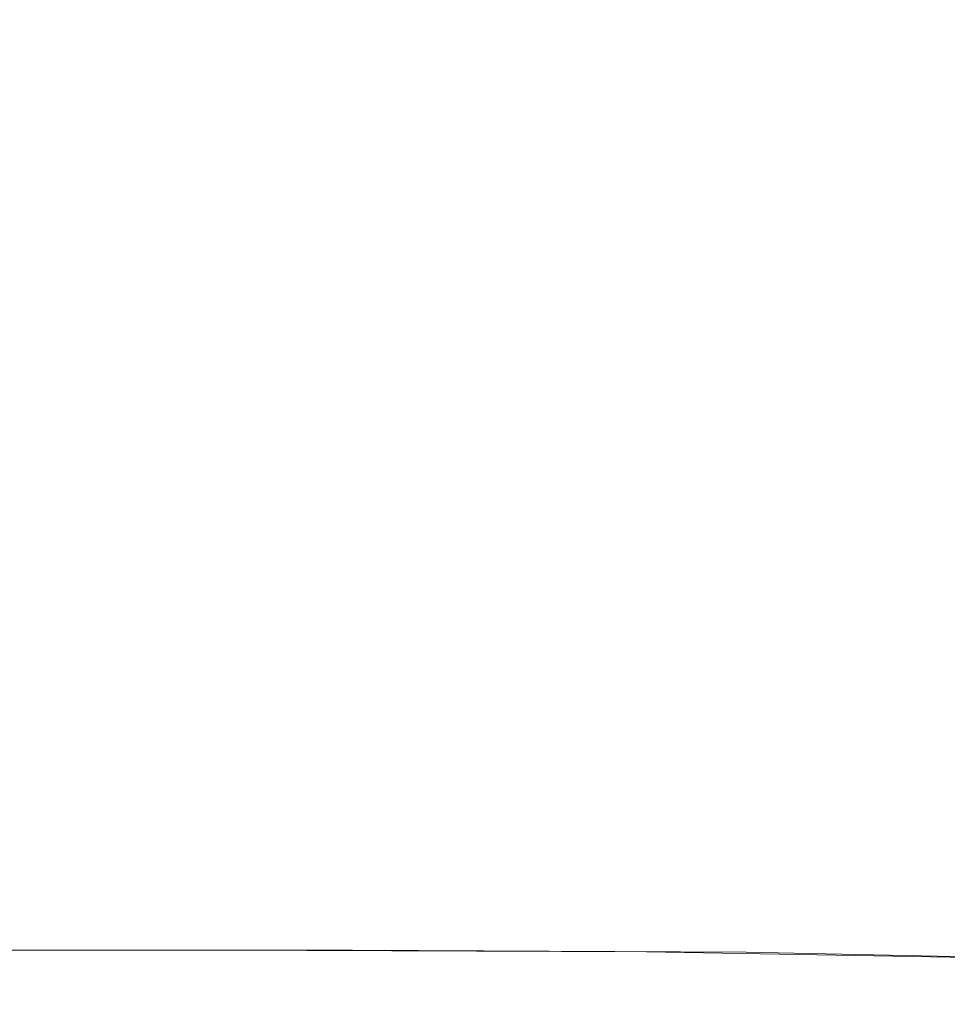
# Model space of a CAD drawing. Extents: x -104 to 104, y -189 to 0.
# Drawn here: x -37 to -30, y -67 to -59 of the extents above; entities that cross this region are included whole.
import ezdxf

# ---------------------------------------------------------------- set-up
doc = ezdxf.new("R2010")
doc.units = 0
doc.header["$LTSCALE"] = 500
doc.header["$MEASUREMENT"] = 0
doc.layers.add('FERRO_CHROM', color=7, linetype='Continuous')

msp = doc.modelspace()

# ---------------------------------------------------------------- linework, layer by layer
at = {"layer": 'FERRO_CHROM', "lineweight": 0}
for points, invisible_edges in [([(-35.9263, -57.1131, 13.4698), (-40.2403, -57.1131, 13.4698), (-40.1771, -58.9321, 13.4698), (-35.8842, -58.9321, 13.4698)], 15), ([(-34.8314, -57.1131, -11.4583), (-34.7918, -58.9321, -11.4583), (-38.7569, -58.9321, -11.4583), (-38.8163, -57.1131, -11.4583)], 15), ([(-32.4454, -57.1131, 13.4757), (-35.9263, -57.1131, 13.4698), (-35.8842, -58.9321, 13.4698), (-32.4191, -58.9321, 13.4757)], 15), ([(-31.5747, -57.1131, -11.4583), (-31.55, -58.9321, -11.4583), (-34.7918, -58.9321, -11.4583), (-34.8314, -57.1131, -11.4583)], 15), ([(-29.6973, -57.1131, 13.4935), (-32.4454, -57.1131, 13.4757), (-32.4191, -58.9321, 13.4757), (-29.6823, -58.9321, 13.4935)], 15), ([(-28.91, -57.1131, -11.4583), (-28.8958, -58.9321, -11.4583), (-31.55, -58.9321, -11.4583), (-31.5747, -57.1131, -11.4583)], 15), ([(-35.8842, -58.9321, 13.4698), (-40.1771, -58.9321, 13.4698), (-40.1186, -60.5283, 13.4698), (-35.8451, -60.5283, 13.4698)], 15), ([(-34.7918, -58.9321, -11.4583), (-34.7551, -60.5283, -11.4583), (-38.7018, -60.5283, -11.4583), (-38.7569, -58.9321, -11.4583)], 15), ([(-32.4191, -58.9321, 13.4757), (-35.8842, -58.9321, 13.4698), (-35.8451, -60.5283, 13.4698), (-32.3947, -60.5283, 13.4757)], 15), ([(-31.55, -58.9321, -11.4583), (-31.527, -60.5283, -11.4583), (-34.7551, -60.5283, -11.4583), (-34.7918, -58.9321, -11.4583)], 15), ([(-29.6823, -58.9321, 13.4935), (-32.4191, -58.9321, 13.4757), (-32.3947, -60.5283, 13.4757), (-29.6684, -60.5283, 13.4935)], 15), ([(-28.8958, -58.9321, -11.4583), (-28.8827, -60.5283, -11.4583), (-31.527, -60.5283, -11.4583), (-31.55, -58.9321, -11.4583)], 15), ([(-35.8117, -61.8573, 13.4698), (-35.8451, -60.5283, 13.4698), (-40.1186, -60.5283, 13.4698), (-40.0685, -61.8573, 13.4698)], 15), ([(-34.7237, -61.8573, -11.4583), (-38.6547, -61.8573, -11.4583), (-38.7018, -60.5283, -11.4583), (-34.7551, -60.5283, -11.4583)], 15), ([(-32.3738, -61.8573, 13.4757), (-32.3947, -60.5283, 13.4757), (-35.8451, -60.5283, 13.4698), (-35.8117, -61.8573, 13.4698)], 15), ([(-31.5074, -61.8573, -11.4583), (-34.7237, -61.8573, -11.4583), (-34.7551, -60.5283, -11.4583), (-31.527, -60.5283, -11.4583)], 15), ([(-29.6564, -61.8573, 13.4935), (-29.6684, -60.5283, 13.4935), (-32.3947, -60.5283, 13.4757), (-32.3738, -61.8573, 13.4757)], 15), ([(-28.8715, -61.8573, -11.4583), (-31.5074, -61.8573, -11.4583), (-31.527, -60.5283, -11.4583), (-28.8827, -60.5283, -11.4583)], 15), ([(-35.7834, -62.9464, 13.4667), (-35.8117, -61.8573, 13.4698), (-40.0685, -61.8573, 13.4698), (-40.0261, -62.9464, 13.4667)], 15), ([(-34.6973, -62.9464, -11.455), (-38.6151, -62.9464, -11.455), (-38.6547, -61.8573, -11.4583), (-34.7237, -61.8573, -11.4583)], 15), ([(-32.3557, -62.9466, 13.4726), (-32.3738, -61.8573, 13.4757), (-35.8117, -61.8573, 13.4698), (-35.7834, -62.9464, 13.4667)], 15), ([(-31.4911, -62.9466, -11.4551), (-34.6973, -62.9464, -11.455), (-34.7237, -61.8573, -11.4583), (-31.5074, -61.8573, -11.4583)], 15), ([(-29.6446, -62.9472, 13.4903), (-29.6564, -61.8573, 13.4935), (-32.3738, -61.8573, 13.4757), (-32.3557, -62.9466, 13.4726)], 15), ([(-28.8628, -62.9474, -11.4551), (-31.4911, -62.9466, -11.4551), (-31.5074, -61.8573, -11.4583), (-28.8715, -61.8573, -11.4583)], 15), ([(-35.7598, -63.8227, 13.4574), (-35.7834, -62.9464, 13.4667), (-40.0261, -62.9464, 13.4667), (-39.9906, -63.8227, 13.4574)], 15), ([(-34.6759, -63.8227, -11.4452), (-38.5828, -63.8227, -11.4452), (-38.6151, -62.9464, -11.455), (-34.6973, -62.9464, -11.455)], 15), ([(-32.3396, -63.8236, 13.4633), (-32.3557, -62.9466, 13.4726), (-35.7834, -62.9464, 13.4667), (-35.7598, -63.8227, 13.4574)], 15), ([(-31.4783, -63.8238, -11.4452), (-34.6759, -63.8227, -11.4452), (-34.6973, -62.9464, -11.455), (-31.4911, -62.9466, -11.4551)], 15), ([(-29.6308, -63.8261, 13.4807), (-29.6446, -62.9472, 13.4903), (-32.3557, -62.9466, 13.4726), (-32.3396, -63.8236, 13.4633)], 15), ([(-28.8572, -63.8269, -11.4455), (-31.4783, -63.8238, -11.4452), (-31.4911, -62.9466, -11.4551), (-28.8628, -62.9474, -11.4551)], 15), ([(-35.7403, -64.5136, 13.4389), (-35.7598, -63.8227, 13.4574), (-39.9906, -63.8227, 13.4574), (-39.9614, -64.5136, 13.4389)], 15), ([(-34.6591, -64.5136, -11.4254), (-38.5574, -64.5136, -11.4254), (-38.5828, -63.8227, -11.4452), (-34.6759, -63.8227, -11.4452)], 15), ([(-32.3248, -64.5158, 13.4445), (-32.3396, -63.8236, 13.4633), (-35.7598, -63.8227, 13.4574), (-35.7403, -64.5136, 13.4389)], 15), ([(-31.469, -64.5163, -11.4256), (-34.6591, -64.5136, -11.4254), (-34.6759, -63.8227, -11.4452), (-31.4783, -63.8238, -11.4452)], 15), ([(-29.6133, -64.5221, 13.4616), (-29.6308, -63.8261, 13.4807), (-32.3396, -63.8236, 13.4633), (-32.3248, -64.5158, 13.4445)], 15), ([(-28.8553, -64.5241, -11.4262), (-31.469, -64.5163, -11.4256), (-31.4783, -63.8238, -11.4452), (-28.8572, -63.8269, -11.4455)], 15), ([(-35.7403, -64.5136, 13.4389), (-39.9614, -64.5136, 13.4389), (-39.9377, -65.0463, 13.4079), (-35.7245, -65.0463, 13.4079)], 15), ([(-34.6591, -64.5136, -11.4254), (-34.6469, -65.0463, -11.3926), (-38.5385, -65.0463, -11.3926), (-38.5574, -64.5136, -11.4254)], 15), ([(-32.3248, -64.5158, 13.4445), (-35.7403, -64.5136, 13.4389), (-35.7245, -65.0463, 13.4079), (-32.3105, -65.0506, 13.4134)], 15), ([(-31.469, -64.5163, -11.4256), (-31.4633, -65.0516, -11.3929), (-34.6469, -65.0463, -11.3926), (-34.6591, -64.5136, -11.4254)], 15), ([(-29.6133, -64.5221, 13.4616), (-32.3248, -64.5158, 13.4445), (-32.3105, -65.0506, 13.4134), (-29.59, -65.0632, 13.4296)], 15), ([(-28.8553, -64.5241, -11.4262), (-28.8578, -65.0673, -11.394), (-31.4633, -65.0516, -11.3929), (-31.469, -64.5163, -11.4256)], 15), ([(-35.7245, -65.0463, 13.4079), (-39.9377, -65.0463, 13.4079), (-39.9188, -65.4481, 13.3615), (-35.7119, -65.4481, 13.3615)], 15), ([(-34.6469, -65.0463, -11.3926), (-34.639, -65.4481, -11.3432), (-38.5258, -65.4481, -11.3432), (-38.5385, -65.0463, -11.3926)], 15), ([(-32.3105, -65.0506, 13.4134), (-35.7245, -65.0463, 13.4079), (-35.7119, -65.4481, 13.3615), (-32.2977, -65.455, 13.3666)], 15), ([(-31.4633, -65.0516, -11.3929), (-31.4612, -65.4566, -11.3438), (-34.639, -65.4481, -11.3432), (-34.6469, -65.0463, -11.3926)], 15), ([(-29.59, -65.0632, 13.4296), (-32.3105, -65.0506, 13.4134), (-32.2977, -65.455, 13.3666), (-29.566, -65.4757, 13.3818)], 15), ([(-28.8578, -65.0673, -11.394), (-28.8655, -65.482, -11.3455), (-31.4612, -65.4566, -11.3438), (-31.4633, -65.0516, -11.3929)], 15), ([(-35.7119, -65.4481, 13.3615), (-39.9188, -65.4481, 13.3615), (-39.9039, -65.7461, 13.2965), (-35.702, -65.7461, 13.2965)], 15), ([(-34.639, -65.4481, -11.3432), (-34.6352, -65.7461, -11.2742), (-38.5189, -65.7461, -11.2742), (-38.5258, -65.4481, -11.3432)], 15), ([(-32.2977, -65.455, 13.3666), (-35.7119, -65.4481, 13.3615), (-35.702, -65.7461, 13.2965), (-32.2875, -65.756, 13.3011)], 15), ([(-31.4612, -65.4566, -11.3438), (-31.463, -65.758, -11.2749), (-34.6352, -65.7461, -11.2742), (-34.639, -65.4481, -11.3432)], 15), ([(-29.566, -65.4757, 13.3818), (-32.2977, -65.455, 13.3666), (-32.2875, -65.756, 13.3011), (-29.5466, -65.7856, 13.3148)], 15), ([(-28.8655, -65.482, -11.3455), (-28.8791, -65.7937, -11.2772), (-31.463, -65.758, -11.2749), (-31.4612, -65.4566, -11.3438)], 15), ([(-35.702, -65.7461, 13.2965), (-39.9039, -65.7461, 13.2965), (-39.8923, -65.9676, 13.2099), (-35.6942, -65.9676, 13.2099)], 15), ([(-34.6352, -65.7461, -11.2742), (-34.6353, -65.9676, -11.1821), (-38.5176, -65.9676, -11.1821), (-38.5189, -65.7461, -11.2742)], 15), ([(-32.2875, -65.756, 13.3011), (-35.702, -65.7461, 13.2965), (-35.6942, -65.9676, 13.2099), (-32.2809, -65.9805, 13.2138)], 15), ([(-31.463, -65.758, -11.2749), (-31.4688, -65.9827, -11.1829), (-34.6353, -65.9676, -11.1821), (-34.6352, -65.7461, -11.2742)], 15), ([(-29.5466, -65.7856, 13.3148), (-32.2875, -65.756, 13.3011), (-32.2809, -65.9805, 13.2138), (-29.5367, -66.019, 13.2255)], 15), ([(-28.8791, -65.7937, -11.2772), (-28.8994, -66.0279, -11.1854), (-31.4688, -65.9827, -11.1829), (-31.463, -65.758, -11.2749)], 15), ([(-35.6882, -66.1399, 13.0985), (-35.6942, -65.9676, 13.2099), (-39.8923, -65.9676, 13.2099), (-39.8832, -66.1399, 13.0985)], 15), ([(-34.6391, -66.1399, -11.0638), (-38.5215, -66.1399, -11.0638), (-38.5176, -65.9676, -11.1821), (-34.6353, -65.9676, -11.1821)], 15), ([(-32.2789, -66.1555, 13.1016), (-32.2809, -65.9805, 13.2138), (-35.6942, -65.9676, 13.2099), (-35.6882, -66.1399, 13.0985)], 15), ([(-31.4785, -66.1575, -11.0645), (-34.6391, -66.1399, -11.0638), (-34.6353, -65.9676, -11.1821), (-31.4688, -65.9827, -11.1829)], 15), ([(-29.5417, -66.2022, 13.1108), (-29.5367, -66.019, 13.2255), (-32.2809, -65.9805, 13.2138), (-32.2789, -66.1555, 13.1016)], 15), ([(-28.9271, -66.2103, -11.0667), (-31.4785, -66.1575, -11.0645), (-31.4688, -65.9827, -11.1829), (-28.8994, -66.0279, -11.1854)], 15), ([(-35.6837, -66.2692, 12.9425), (-35.6882, -66.1399, 13.0985), (-39.8832, -66.1399, 13.0985), (-39.8765, -66.2692, 12.9425)], 13), ([(-34.6478, -66.2692, -10.9094), (-38.5319, -66.2692, -10.9094), (-38.5215, -66.1399, -11.0638), (-34.6391, -66.1399, -11.0638)], 11), ([(-32.2801, -66.2871, 12.9447), (-32.2789, -66.1555, 13.1016), (-35.6882, -66.1399, 13.0985), (-35.6837, -66.2692, 12.9425)], 13), ([(-31.4923, -66.2887, -10.91), (-34.6478, -66.2692, -10.9094), (-34.6391, -66.1399, -11.0638), (-31.4785, -66.1575, -11.0645)], 11), ([(-29.5559, -66.3409, 12.9513), (-29.5417, -66.2022, 13.1108), (-32.2789, -66.1555, 13.1016), (-32.2801, -66.2871, 12.9447)], 13), ([(-28.9596, -66.3471, -10.9117), (-31.4923, -66.2887, -10.91), (-31.4785, -66.1575, -11.0645), (-28.9271, -66.2103, -11.0667)], 11), ([(-35.6805, -66.3615, 12.722), (-35.6837, -66.2692, 12.9425), (-39.8765, -66.2692, 12.9425), (-39.8717, -66.3615, 12.722)], 15), ([(-34.6624, -66.3615, -10.7093), (-38.5502, -66.3615, -10.7093), (-38.5319, -66.2692, -10.9094), (-34.6478, -66.2692, -10.9094)], 15), ([(-32.2829, -66.3813, 12.7234), (-32.2801, -66.2871, 12.9447), (-35.6837, -66.2692, 12.9425), (-35.6805, -66.3615, 12.722)], 15), ([(-31.5102, -66.3823, -10.7097), (-34.6624, -66.3615, -10.7093), (-34.6478, -66.2692, -10.9094), (-31.4923, -66.2887, -10.91)], 15), ([(-29.5742, -66.4409, 12.7275), (-29.5559, -66.3409, 12.9513), (-32.2801, -66.2871, 12.9447), (-32.2829, -66.3813, 12.7234)], 15), ([(-28.9938, -66.445, -10.7108), (-31.5102, -66.3823, -10.7097), (-31.4923, -66.2887, -10.91), (-28.9596, -66.3471, -10.9117)], 15), ([(-35.6784, -66.423, 12.4174), (-35.6805, -66.3615, 12.722), (-39.8717, -66.3615, 12.722), (-39.8684, -66.423, 12.4174)], 15), ([(-35.6784, -66.423, 12.4174), (-39.8684, -66.423, 12.4174), (-39.8665, -66.4599, 12.0086), (-35.6771, -66.4599, 12.0086)], 15), ([(-34.6841, -66.423, -10.4538), (-34.714, -66.4599, -10.1331), (-38.6166, -66.4599, -10.1331), (-38.578, -66.423, -10.4538)], 15), ([(-34.6841, -66.423, -10.4538), (-38.578, -66.423, -10.4538), (-38.5502, -66.3615, -10.7093), (-34.6624, -66.3615, -10.7093)], 15), ([(-32.286, -66.4443, 12.418), (-32.2829, -66.3813, 12.7234), (-35.6805, -66.3615, 12.722), (-35.6784, -66.423, 12.4174)], 15), ([(-32.286, -66.4443, 12.418), (-35.6784, -66.423, 12.4174), (-35.6771, -66.4599, 12.0086), (-32.2879, -66.4821, 12.0089)], 15), ([(-31.5321, -66.4448, -10.454), (-31.558, -66.4823, -10.1332), (-34.714, -66.4599, -10.1331), (-34.6841, -66.423, -10.4538)], 15), ([(-31.5321, -66.4448, -10.454), (-34.6841, -66.423, -10.4538), (-34.6624, -66.3615, -10.7093), (-31.5102, -66.3823, -10.7097)], 15), ([(-29.5911, -66.5082, 12.4201), (-29.5742, -66.4409, 12.7275), (-32.2829, -66.3813, 12.7234), (-32.286, -66.4443, 12.418)], 15), ([(-29.0272, -66.5102, -10.4545), (-31.5321, -66.4448, -10.454), (-31.5102, -66.3823, -10.7097), (-28.9938, -66.445, -10.7108)], 15), ([(-35.6771, -66.4599, 12.0086), (-39.8665, -66.4599, 12.0086), (-39.8655, -66.4784, 11.4759), (-35.6764, -66.4784, 11.4759)], 15), ([(-35.6764, -66.4784, 11.4759), (-39.8655, -66.4784, 11.4759), (-39.8652, -66.4846, 10.7994), (-35.6762, -66.4846, 10.7994)], 15), ([(-35.6744, -66.4846, 7.7616), (-35.6762, -66.4846, 8.9358), (-39.8652, -66.4846, 8.9358), (-39.8628, -66.4846, 7.7616)], 15), ([(-35.6762, -66.4846, 8.9358), (-35.6762, -66.4846, 9.9593), (-39.8652, -66.4846, 9.9593), (-39.8652, -66.4846, 8.9358)], 15), ([(-35.6762, -66.4846, 10.7994), (-39.8652, -66.4846, 10.7994), (-39.8652, -66.4846, 9.9593), (-35.6762, -66.4846, 9.9593)], 15), ([(-35.6688, -66.4846, 6.4692), (-35.6744, -66.4846, 7.7616), (-39.8628, -66.4846, 7.7616), (-39.8556, -66.4846, 6.4692)], 15), ([(-35.6577, -66.4846, 5.0914), (-35.6688, -66.4846, 6.4692), (-39.8556, -66.4846, 6.4692), (-39.8413, -66.4846, 5.0914)], 15), ([(-35.6577, -66.4846, 5.0914), (-39.8413, -66.4846, 5.0914), (-39.8173, -66.4846, 3.6609), (-35.6393, -66.4846, 3.6609)], 15), ([(-35.6393, -66.4846, 3.6609), (-39.8173, -66.4846, 3.6609), (-39.7814, -66.4846, 2.2103), (-35.6116, -66.4846, 2.2103)], 15), ([(-35.6116, -66.4846, 2.2103), (-39.7814, -66.4846, 2.2103), (-39.7311, -66.4846, 0.7723), (-35.5728, -66.4846, 0.7723)], 15), ([(-35.5728, -66.4846, 0.7723), (-39.7311, -66.4846, 0.7723), (-39.664, -66.4846, -0.6204), (-35.5212, -66.4846, -0.6204)], 15), ([(-35.4547, -66.4846, -1.9352), (-35.5212, -66.4846, -0.6204), (-39.664, -66.4846, -0.6204), (-39.5777, -66.4846, -1.9352)], 15), ([(-35.3769, -66.4846, -3.1688), (-35.4547, -66.4846, -1.9352), (-39.5777, -66.4846, -1.9352), (-39.4768, -66.4846, -3.1688)], 15), ([(-35.2912, -66.4846, -4.318), (-35.3769, -66.4846, -3.1688), (-39.4768, -66.4846, -3.1688), (-39.3656, -66.4846, -4.318)], 15), ([(-35.201, -66.4846, -5.3795), (-35.2912, -66.4846, -4.318), (-39.3656, -66.4846, -4.318), (-39.2485, -66.4846, -5.3795)], 15), ([(-35.201, -66.4846, -5.3795), (-39.2485, -66.4846, -5.3795), (-39.1301, -66.4846, -6.35), (-35.1098, -66.4846, -6.35)], 15), ([(-35.1098, -66.4846, -6.35), (-39.1301, -66.4846, -6.35), (-39.0148, -66.4846, -7.2263), (-35.021, -66.4846, -7.2263)], 15), ([(-35.021, -66.4846, -7.2263), (-39.0148, -66.4846, -7.2263), (-38.907, -66.4846, -8.0052), (-34.9379, -66.4846, -8.0052)], 15), ([(-34.9379, -66.4846, -8.0052), (-38.907, -66.4846, -8.0052), (-38.8111, -66.4846, -8.6834), (-34.8641, -66.4846, -8.6834)], 15), ([(-34.8029, -66.4846, -9.2577), (-34.8641, -66.4846, -8.6834), (-38.8111, -66.4846, -8.6834), (-38.7317, -66.4846, -9.2577)], 15), ([(-34.7533, -66.4784, -9.7377), (-34.8029, -66.4846, -9.2577), (-38.7317, -66.4846, -9.2577), (-38.6673, -66.4784, -9.7377)], 15), ([(-34.714, -66.4599, -10.1331), (-34.7533, -66.4784, -9.7377), (-38.6673, -66.4784, -9.7377), (-38.6166, -66.4599, -10.1331)], 15), ([(-32.2879, -66.4821, 12.0089), (-35.6771, -66.4599, 12.0086), (-35.6764, -66.4784, 11.4759), (-32.2888, -66.501, 11.4759)], 15), ([(-32.2888, -66.501, 11.4759), (-35.6764, -66.4784, 11.4759), (-35.6762, -66.4846, 10.7994), (-32.2891, -66.5073, 10.7994)], 15), ([(-32.2877, -66.5073, 7.7616), (-32.2891, -66.5073, 8.9358), (-35.6762, -66.4846, 8.9358), (-35.6744, -66.4846, 7.7616)], 15), ([(-32.2891, -66.5073, 8.9358), (-32.2891, -66.5073, 9.9593), (-35.6762, -66.4846, 9.9593), (-35.6762, -66.4846, 8.9358)], 15), ([(-32.2891, -66.5073, 10.7994), (-35.6762, -66.4846, 10.7994), (-35.6762, -66.4846, 9.9593), (-32.2891, -66.5073, 9.9593)], 15), ([(-32.2835, -66.5073, 6.4692), (-32.2877, -66.5073, 7.7616), (-35.6744, -66.4846, 7.7616), (-35.6688, -66.4846, 6.4692)], 15), ([(-32.2751, -66.5073, 5.0914), (-32.2835, -66.5073, 6.4692), (-35.6688, -66.4846, 6.4692), (-35.6577, -66.4846, 5.0914)], 15), ([(-32.2751, -66.5073, 5.0914), (-35.6577, -66.4846, 5.0914), (-35.6393, -66.4846, 3.6609), (-32.2611, -66.5073, 3.6609)], 15), ([(-32.2611, -66.5073, 3.6609), (-35.6393, -66.4846, 3.6609), (-35.6116, -66.4846, 2.2103), (-32.2402, -66.5073, 2.2103)], 15), ([(-32.2402, -66.5073, 2.2103), (-35.6116, -66.4846, 2.2103), (-35.5728, -66.4846, 0.7723), (-32.2108, -66.5073, 0.7723)], 15), ([(-32.2108, -66.5073, 0.7723), (-35.5728, -66.4846, 0.7723), (-35.5212, -66.4846, -0.6204), (-32.1716, -66.5073, -0.6204)], 15), ([(-32.1213, -66.5073, -1.9352), (-32.1716, -66.5073, -0.6204), (-35.5212, -66.4846, -0.6204), (-35.4547, -66.4846, -1.9352)], 15), ([(-32.0624, -66.5073, -3.1688), (-32.1213, -66.5073, -1.9352), (-35.4547, -66.4846, -1.9352), (-35.3769, -66.4846, -3.1688)], 15), ([(-31.9974, -66.5073, -4.318), (-32.0624, -66.5073, -3.1688), (-35.3769, -66.4846, -3.1688), (-35.2912, -66.4846, -4.318)], 15), ([(-31.9291, -66.5073, -5.3795), (-31.9974, -66.5073, -4.318), (-35.2912, -66.4846, -4.318), (-35.201, -66.4846, -5.3795)], 15), ([(-31.9291, -66.5073, -5.3795), (-35.201, -66.4846, -5.3795), (-35.1098, -66.4846, -6.35), (-31.86, -66.5073, -6.35)], 15), ([(-31.86, -66.5073, -6.35), (-35.1098, -66.4846, -6.35), (-35.021, -66.4846, -7.2263), (-31.7927, -66.5073, -7.2263)], 15), ([(-31.7927, -66.5073, -7.2263), (-35.021, -66.4846, -7.2263), (-34.9379, -66.4846, -8.0052), (-31.7297, -66.5073, -8.0052)], 15), ([(-31.7297, -66.5073, -8.0052), (-34.9379, -66.4846, -8.0052), (-34.8641, -66.4846, -8.6834), (-31.6738, -66.5073, -8.6834)], 15), ([(-31.6274, -66.5073, -9.2577), (-31.6738, -66.5073, -8.6834), (-34.8641, -66.4846, -8.6834), (-34.8029, -66.4846, -9.2577)], 15), ([(-31.5893, -66.5011, -9.7377), (-31.6274, -66.5073, -9.2577), (-34.8029, -66.4846, -9.2577), (-34.7533, -66.4784, -9.7377)], 15), ([(-31.558, -66.4823, -10.1332), (-31.5893, -66.5011, -9.7377), (-34.7533, -66.4784, -9.7377), (-34.714, -66.4599, -10.1331)], 15), ([(-29.6063, -66.5688, 11.4761), (-32.2888, -66.501, 11.4759), (-32.2891, -66.5073, 10.7994), (-29.608, -66.5755, 10.7994)], 15), ([(-29.607, -66.5755, 7.7616), (-29.608, -66.5755, 8.9358), (-32.2891, -66.5073, 8.9358), (-32.2877, -66.5073, 7.7616)], 15), ([(-29.608, -66.5755, 8.9358), (-29.608, -66.5755, 9.9593), (-32.2891, -66.5073, 9.9593), (-32.2891, -66.5073, 8.9358)], 15), ([(-29.608, -66.5755, 10.7994), (-32.2891, -66.5073, 10.7994), (-32.2891, -66.5073, 9.9593), (-29.608, -66.5755, 9.9593)], 15), ([(-29.6013, -66.5486, 12.0097), (-32.2879, -66.4821, 12.0089), (-32.2888, -66.501, 11.4759), (-29.6063, -66.5688, 11.4761)], 15), ([(-29.5911, -66.5082, 12.4201), (-32.286, -66.4443, 12.418), (-32.2879, -66.4821, 12.0089), (-29.6013, -66.5486, 12.0097)], 15), ([(-29.6039, -66.5755, 6.4692), (-29.607, -66.5755, 7.7616), (-32.2877, -66.5073, 7.7616), (-32.2835, -66.5073, 6.4692)], 15), ([(-29.5976, -66.5755, 5.0914), (-29.6039, -66.5755, 6.4692), (-32.2835, -66.5073, 6.4692), (-32.2751, -66.5073, 5.0914)], 15), ([(-29.5976, -66.5755, 5.0914), (-32.2751, -66.5073, 5.0914), (-32.2611, -66.5073, 3.6609), (-29.5872, -66.5755, 3.6609)], 15), ([(-29.5872, -66.5755, 3.6609), (-32.2611, -66.5073, 3.6609), (-32.2402, -66.5073, 2.2103), (-29.5716, -66.5755, 2.2103)], 15), ([(-29.5716, -66.5755, 2.2103), (-32.2402, -66.5073, 2.2103), (-32.2108, -66.5073, 0.7723), (-29.5497, -66.5755, 0.7723)], 15), ([(-29.5497, -66.5755, 0.7723), (-32.2108, -66.5073, 0.7723), (-32.1716, -66.5073, -0.6204), (-29.5205, -66.5755, -0.6204)], 15), ([(-29.483, -66.5755, -1.9352), (-29.5205, -66.5755, -0.6204), (-32.1716, -66.5073, -0.6204), (-32.1213, -66.5073, -1.9352)], 15), ([(-29.4391, -66.5755, -3.1688), (-29.483, -66.5755, -1.9352), (-32.1213, -66.5073, -1.9352), (-32.0624, -66.5073, -3.1688)], 15), ([(-29.3908, -66.5755, -4.318), (-29.4391, -66.5755, -3.1688), (-32.0624, -66.5073, -3.1688), (-31.9974, -66.5073, -4.318)], 15), ([(-29.3399, -66.5755, -5.3795), (-29.3908, -66.5755, -4.318), (-31.9974, -66.5073, -4.318), (-31.9291, -66.5073, -5.3795)], 15), ([(-29.3399, -66.5755, -5.3795), (-31.9291, -66.5073, -5.3795), (-31.86, -66.5073, -6.35), (-29.2884, -66.5755, -6.35)], 15), ([(-29.2884, -66.5755, -6.35), (-31.86, -66.5073, -6.35), (-31.7927, -66.5073, -7.2263), (-29.2383, -66.5755, -7.2263)], 15), ([(-29.2383, -66.5755, -7.2263), (-31.7927, -66.5073, -7.2263), (-31.7297, -66.5073, -8.0052), (-29.1914, -66.5755, -8.0052)], 15), ([(-29.1914, -66.5755, -8.0052), (-31.7297, -66.5073, -8.0052), (-31.6738, -66.5073, -8.6834), (-29.1497, -66.5755, -8.6834)], 15), ([(-29.1152, -66.5755, -9.2577), (-29.1497, -66.5755, -8.6834), (-31.6738, -66.5073, -8.6834), (-31.6274, -66.5073, -9.2577)], 15), ([(-29.0851, -66.569, -9.7377), (-29.1152, -66.5755, -9.2577), (-31.6274, -66.5073, -9.2577), (-31.5893, -66.5011, -9.7377)], 15), ([(-29.0567, -66.5494, -10.1334), (-29.0851, -66.569, -9.7377), (-31.5893, -66.5011, -9.7377), (-31.558, -66.4823, -10.1332)], 15), ([(-29.0272, -66.5102, -10.4545), (-29.0567, -66.5494, -10.1334), (-31.558, -66.4823, -10.1332), (-31.5321, -66.4448, -10.454)], 15)]:
    msp.add_3dface(points, dxfattribs=dict(at, invisible_edges=invisible_edges))

doc.saveas('drawing.dxf')
